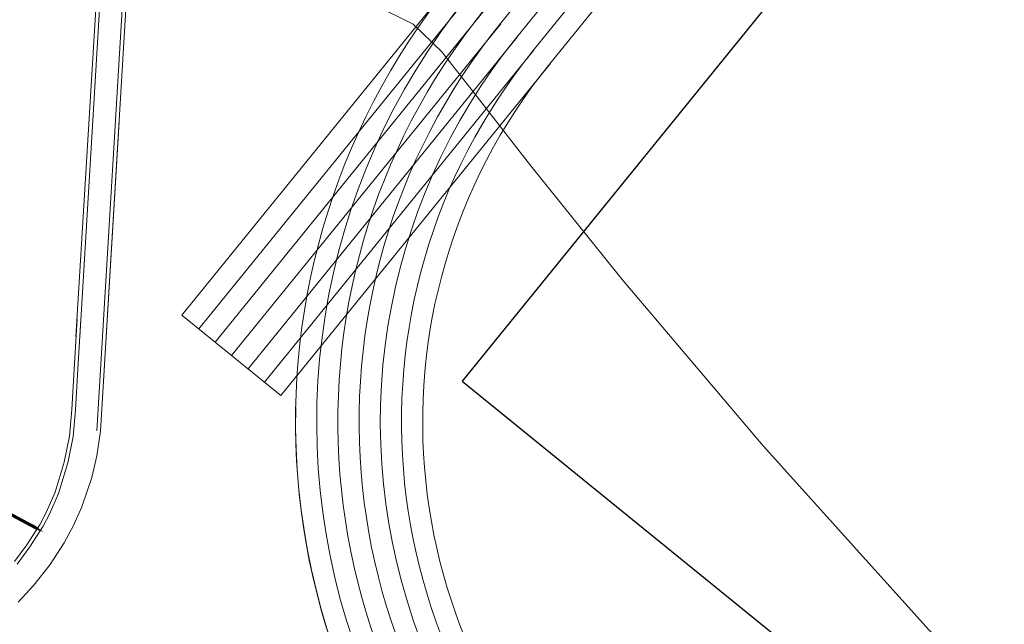
# Model space of a CAD drawing. Units: metres. Extents: x 1735 to 4239, y 266 to 968.
# Drawn here: x 2946 to 2986, y 634 to 658 of the extents above; entities that cross this region are included whole.
import ezdxf

# ---------------------------------------------------------------- set-up
doc = ezdxf.new("R2010")
doc.units = ezdxf.units.M
doc.header["$PDMODE"] = 3
doc.linetypes.add('CONTINUO', pattern=[0])
for name, color, linetype, lineweight in [('ARQ_ALV_ALT', 7, 'Continuous', 60), ('ARQ_CTA_GER', 10, 'Continuous', 13), ('ARQ_HTC', 9, 'Continuous', 0), ('ARQ_VIS_V03', 7, 'Continuous', 9), ('L1', 4, 'Continuous', 5)]:
    doc.layers.add(name, color=color, linetype=linetype, lineweight=lineweight)
doc.layers.add('ARQ_VEG_HTC', color=94, linetype='Continuous')
doc.styles.add('ARIAL', font='arial.ttf')
doc.styles.add('styleARIAL', font='arial.ttf')
doc.dimstyles.new('1-500', dxfattribs={"dimtxt": 1.5, "dimasz": 0.35, "dimexe": 0.35, "dimexo": 0.65, "dimgap": 0.45, "dimtad": 1, "dimdec": 0, "dimlfac": 100, "dimzin": 0, "dimtxsty": 'ARIAL', "dimcen": 0.35, "dimdle": 1, "dimclrt": 256, "dimadec": 0, "dimazin": 0, "dimtfac": 1, "dimtdec": 0, "dimtmove": 2, "dimatfit": 1, "dimfxl": 0.15, "dimtzin": 0, "dimlwd": -1, "dimlwe": -1, "dimarcsym": 0})
doc.dimstyles.new('COTAS-75 JRSA', dxfattribs={"dimtxt": 0.75, "dimasz": 0.2, "dimexe": 0, "dimexo": 0.1, "dimgap": 0.08, "dimtad": 1, "dimdec": 0, "dimlfac": 100, "dimzin": 1, "dimtxsty": 'styleARIAL', "dimblk": 'ARCHTICK', "dimcen": 0, "dimdle": 0.5, "dimclrd": 1, "dimclre": 1, "dimclrt": 7, "dimadec": 0, "dimazin": 0, "dimtfac": 1, "dimtdec": 0, "dimtix": 1, "dimtmove": 1, "dimatfit": 3, "dimldrblk": 'OPEN30', "dimfxl": 0.15, "dimlwd": -1, "dimarcsym": 0})

# ---------------------------------------------------------------- blocks, each defined once
blk = doc.blocks.new('_ArchTick')
at = {"color": 0, "linetype": 'ByBlock', "const_width": 0.15}
blk.add_lwpolyline([(-0.5, -0.5), (0.5, 0.5)], dxfattribs=at)
blk = doc.blocks.new('*D1219')
at = {"layer": 'ARQ_CTA_GER', "color": 1, "transparency": 16777216}
blk.add_arc((2779.684, 698.473), 2.343, 266.5385, 15.6814, dxfattribs=at)
at = {"layer": 'Defpoints', "color": 0, "transparency": 16777216}
for p in [(2971.282, 752.262), (2779.831, 700.905), (2779.684, 698.473), (2780.957, 696.506), (2775.951, 636.76)]:
    blk.add_point(p, dxfattribs=at)
at = {"layer": 'ARQ_CTA_GER', "color": 1, "transparency": 16777216, "xscale": 0.2, "yscale": 0.2, "zscale": 0.2}
for p, rotation in [((2781.94, 699.107), 105.6814456398458), ((2779.542, 696.134), 176.5385033846717)]:
    blk.add_blockref('_ArchTick', p, dxfattribs=dict(at, rotation=rotation))
at = {"layer": 'ARQ_CTA_GER', "color": 7, "transparency": 16777216, "insert": (2781.147, 697.293), "char_height": 0.75, "attachment_point": 5, "rotation": 51.11, "style": 'styleARIAL'}
blk.add_mtext('109°', dxfattribs=at)
blk = doc.blocks.new('_Open30')
at = {"color": 0, "linetype": 'ByBlock', "lineweight": -2}
for p, q in [((-1, 0.27), (0, 0)), ((0, 0), (-1, -0.27)), ((0, 0), (-1, 0))]:
    blk.add_line(p, q, dxfattribs=at)
blk = doc.blocks.new('*D1064')
at = {"layer": 'ARQ_ALV_ALT', "color": 0, "transparency": 16777216}
for p, q in [((2936.612, 643.525), (2939.284, 642.084)), ((2947.022, 637.91), (2945.278, 638.851))]:
    blk.add_line(p, q, dxfattribs=at)
blk.add_solid([(2947.05, 637.961), (2946.995, 637.859), (2947.33, 637.744)], dxfattribs=at)
at = {"layer": 'Defpoints', "color": 0, "transparency": 16777216}
for p in [(2937.492, 643.05), (2947.33, 637.744)]:
    blk.add_point(p, dxfattribs=at)
at = {"layer": 'ARQ_ALV_ALT', "transparency": 16777216, "insert": (2942.281, 640.467), "char_height": 1.5, "attachment_point": 5, "rotation": 331.6604, "style": 'ARIAL'}
blk.add_mtext('R1120', dxfattribs=at)

msp = doc.modelspace()

# ---------------------------------------------------------------- linework, layer by layer
at = {"layer": 'ARQ_HTC', "linetype": 'CONTINUO'}
msp.add_polyline3d([(2945.3031, 659.0302, 0.2576), (2949.889, 659.7537, 0.2576), (2954.4028, 659.7776, 0.2576), (2958.1423, 659.4041, 0.2576), (2960.6131, 658.8638, 0.2576), (2962.1514, 658.1004, 0.2576), (2963.3011, 656.9859, 0.2576), (2964.631, 655.3039, 0.2576), (2966.8111, 652.4841, 0.2576), (2970.5362, 647.8679, 0.2576), (2976.1806, 641.1969, 0.2576), (2982.8365, 633.8127, 0.2576), (2989.2756, 627.4571, 0.2576), (2994.4993, 623.4445, 0.2576), (2998.4294, 621.3806, 0.2576), (3001.2176, 620.4436, 0.2576), (3003.1021, 619.9309, 0.2576), (3004.6671, 619.6165, 0.2576), (3006.5836, 619.3938, 0.2576)], dxfattribs=at)
at = {"layer": 'ARQ_VEG_HTC', "color": 253, "elevation": 959}
msp.add_lwpolyline([(3011.3881, 702.027), (2964.1193, 643.7976), (2991.293, 621.7388), (3038.5618, 679.9682)], close=True, dxfattribs=at)
at = {"layer": 'ARQ_VIS_V03', "color": 253, "elevation": 959}
for points in [[(2956.8404, 643.2196), (2952.8808, 646.4339), (3001.0949, 705.8279), (3002.1378, 704.9813, -0.6178113), (3045.183, 679.736)], [(3006.313, 625.1095, -1), (2964.3304, 659.1897), (2996.3681, 698.6563), (3038.3507, 664.5761)], [(3005.6531, 625.6452, -1), (2964.9903, 658.654), (2997.028, 698.1206)], [(3004.9931, 626.1809, -1), (2965.6502, 658.1183), (2997.6879, 697.5849)], [(3004.3332, 626.7167, -1), (2966.3102, 657.5825), (2998.3479, 697.0491)], [(3053.2868, 688.3702), (3003.6733, 627.2524, -1), (2966.9701, 657.0468), (2999.0078, 696.5134)], [(3052.6269, 688.9059), (3056.5865, 685.6917), (2989.6224, 603.2), (2985.6628, 606.4143), (2992.8814, 615.3068, -0.5036753), (2957.4453, 642.7286), (2957.4408, 642.7323)]]:
    msp.add_lwpolyline(points, format="xyb", dxfattribs=at)
for points in [[(2995.7081, 699.192, -1), (3039.0107, 664.0404), (3006.9729, 624.5738, -1), (2963.6704, 659.7254)], [(2999.6677, 695.9777, -1), (3035.0511, 667.2547), (3003.0133, 627.7881, -1), (2967.63, 656.5111)]]:
    msp.add_lwpolyline(points, format="xyb", close=True, dxfattribs=at)
at = {"layer": 'ARQ_VIS_V03', "elevation": 959}
for points in [[(2964.3411, 659.181), (2953.5515, 645.8895)], [(2965.001, 658.6453), (2954.2114, 645.3538)], [(2965.661, 658.1095), (2954.8713, 644.818)], [(2966.3209, 657.5738), (2955.5313, 644.2823)], [(2966.9808, 657.0381), (2956.1912, 643.7466)], [(2967.6408, 656.5024), (2956.8511, 643.2109)]]:
    msp.add_lwpolyline(points, dxfattribs=at)
at = {"layer": 'L1', "color": 253}
for p, q in [((2953.3087, 722.7761), (2948.6321, 645.5718)), ((2953.4585, 722.7685), (2948.7818, 645.5627)), ((2949.4631, 641.7969), (2954.3573, 722.7226)), ((2949.6129, 641.7879), (2954.5065, 722.7035)), ((2950.3573, 654.1928), (2949.6129, 641.7879)), ((2949.6129, 641.7879), (2949.4665, 640.8005)), ((2949.4665, 640.8005), (2949.2612, 639.9309)), ((2949.2612, 639.9309), (2948.8615, 638.7541)), ((2948.8615, 638.7541), (2948.5261, 638.0027)), ((2948.5261, 638.0027), (2948.1547, 637.3095)), ((2948.1547, 637.3095), (2947.5956, 636.4434)), ((2947.5956, 636.4434), (2946.9437, 635.6145)), ((2946.9437, 635.6145), (2946.3164, 634.9295))]:
    msp.add_line(p, q, dxfattribs=at)
for points in [[(2948.6744, 646.2703), (2948.5673, 644.503), (2948.4677, 642.6561), (2948.3713, 641.592), (2948.1557, 640.5502), (2947.7944, 639.339), (2947.4361, 638.5287), (2947.1925, 638.0559), (2946.6644, 637.2351), (2946.1604, 636.5596)], [(2948.8242, 646.2612), (2948.717, 644.4944), (2948.6174, 642.6453), (2948.5199, 641.5699), (2948.3013, 640.5135), (2947.9354, 639.287), (2947.5714, 638.464), (2947.3226, 637.9808), (2946.7878, 637.1495), (2946.276, 636.4638)]]:
    msp.add_lwpolyline(points, dxfattribs=at)

# ---------------------------------------------------------------- dimensions: what is measured, and where the dimension line sits
at = {"layer": 'ARQ_ALV_ALT'}
dim = msp.add_radius_dim(center=(2937.4921, 643.0499), mpoint=(2947.3303, 637.7438), text='R1120', dimstyle='1-500', dxfattribs=at)
dim.commit()
dim.dimension.update_dxf_attribs({"geometry": '*D1064', "text_midpoint": (2942.2808, 640.4672), "dimtype": 164})
at = {"layer": 'ARQ_CTA_GER'}
dim = msp.add_angular_dim_2l(base=(2780.9571, 696.5062), line1=((2779.6836, 698.4732), (2971.2818, 752.2621)), line2=((2779.8307, 700.9049), (2775.9507, 636.76)), dimstyle='COTAS-75 JRSA', dxfattribs=at)
dim.commit()
dim.dimension.update_dxf_attribs({"geometry": '*D1219', "text_midpoint": (2781.1471, 697.2927)})

doc.saveas('drawing.dxf')
